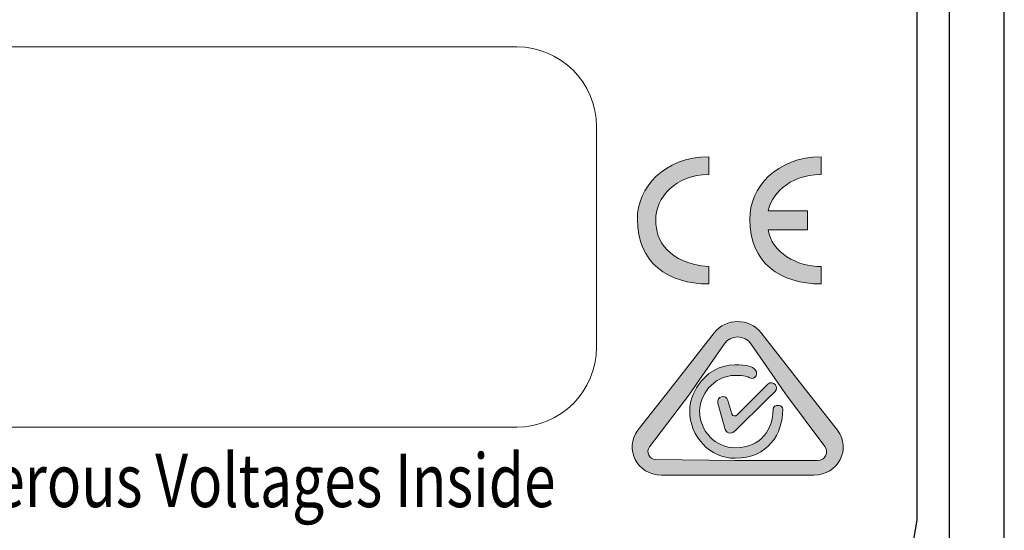
# Model space of a CAD drawing. Units: inches. Extents: x 7 to 849, y -294 to -11.
# Drawn here: x 820 to 836, y -68 to -60 of the extents above; entities that cross this region are included whole.
import ezdxf

# ---------------------------------------------------------------- set-up
doc = ezdxf.new("R2010")
doc.units = ezdxf.units.IN
doc.header["$MEASUREMENT"] = 0
doc.layers.add('labels', color=7, linetype='Continuous')
doc.layers.add('Rear options', color=7, linetype='Continuous')

# ---------------------------------------------------------------- blocks, each defined once
blk = doc.blocks.new('block 109')
at = {"layer": 'labels', "true_color": 0x231f20}
h = blk.add_hatch(color=250, dxfattribs=at)
h.dxf.hatch_style = 2
edge = h.paths.add_edge_path()
edge.add_spline(control_points=[(830.764, -65.676), (830.764, -65.676), (831.477, -64.764), (831.477, -64.764), (831.667, -64.521), (832.048, -64.521), (832.239, -64.764), (832.239, -64.764), (832.952, -65.676), (832.952, -65.676), (832.952, -65.676), (833.476, -66.344), (833.476, -66.344), (833.71, -66.644), (833.487, -67.073), (833.095, -67.073), (833.095, -67.073), (831.858, -67.073), (831.858, -67.073), (831.858, -67.073), (830.621, -67.073), (830.621, -67.073), (830.229, -67.073), (830.006, -66.644), (830.24, -66.344), (830.24, -66.344), (830.764, -65.676), (830.764, -65.676)], knot_values=[0, 0, 0, 0, 1, 1, 1, 2, 2, 2, 3, 3, 3, 4, 4, 4, 5, 5, 5, 6, 6, 6, 7, 7, 7, 8, 8, 8, 9, 9, 9, 9], degree=3, periodic=1)
edge = h.paths.add_edge_path()
edge.add_spline(control_points=[(831.638, -64.947), (831.638, -64.947), (831.196, -65.589), (831.196, -65.589), (831.196, -65.589), (831.081, -65.755), (831.081, -65.755), (831.081, -65.755), (830.428, -66.612), (830.428, -66.612), (830.363, -66.698), (830.424, -66.818), (830.532, -66.82), (830.532, -66.82), (831.816, -66.833), (831.816, -66.833), (831.816, -66.833), (831.858, -66.833), (831.858, -66.833), (831.858, -66.833), (833.155, -66.837), (833.155, -66.837), (833.274, -66.837), (833.344, -66.704), (833.272, -66.609), (833.272, -66.609), (832.635, -65.755), (832.635, -65.755), (832.635, -65.755), (832.514, -65.581), (832.514, -65.581), (832.514, -65.581), (832.078, -64.947), (832.078, -64.947), (831.973, -64.794), (831.743, -64.794), (831.638, -64.947)], knot_values=[0, 0, 0, 0, 1, 1, 1, 2, 2, 2, 3, 3, 3, 4, 4, 4, 5, 5, 5, 6, 6, 6, 7, 7, 7, 8, 8, 8, 9, 9, 9, 10, 10, 10, 11, 11, 11, 12, 12, 12, 12], degree=3, periodic=1)
h = blk.add_hatch(color=250, dxfattribs=at)
h.dxf.hatch_style = 2
edge = h.paths.add_edge_path()
edge.add_spline(control_points=[(831.82, -65.455), (831.439, -65.455), (831.239, -65.809), (831.239, -66.029), (831.239, -66.361), (831.498, -66.629), (831.82, -66.629), (832.242, -66.629), (832.431, -66.321), (832.431, -66.013), (832.431, -65.995), (832.436, -65.979), (832.445, -65.969), (832.485, -65.921), (832.59, -65.938), (832.59, -66.004), (832.59, -66.402), (832.35, -66.799), (831.816, -66.799), (831.409, -66.799), (831.08, -66.454), (831.08, -66.026), (831.08, -65.902), (831.129, -65.744), (831.223, -65.607), (831.345, -65.429), (831.544, -65.285), (831.816, -65.285), (832.009, -65.285), (832.07, -65.312), (832.116, -65.338), (832.226, -65.413), (832.133, -65.537), (832.056, -65.496), (832.019, -65.476), (831.972, -65.455), (831.82, -65.455)], knot_values=[0, 0, 0, 0, 1, 1, 1, 2, 2, 2, 3, 3, 3, 4, 4, 4, 5, 5, 5, 6, 6, 6, 7, 7, 7, 8, 8, 8, 9, 9, 9, 10, 10, 10, 11, 11, 11, 12, 12, 12, 12], degree=3, periodic=1)
h = blk.add_hatch(color=250, dxfattribs=at)
h.dxf.hatch_style = 2
edge = h.paths.add_edge_path()
edge.add_spline(control_points=[(831.851, -66.096), (831.851, -66.096), (832.346, -65.595), (832.346, -65.595), (832.387, -65.557), (832.444, -65.573), (832.472, -65.609), (832.492, -65.637), (832.496, -65.677), (832.465, -65.716), (832.465, -65.716), (832.326, -65.852), (832.326, -65.852), (832.326, -65.852), (831.822, -66.347), (831.822, -66.347), (831.769, -66.4), (831.689, -66.418), (831.657, -66.333), (831.657, -66.333), (831.538, -65.908), (831.538, -65.908), (831.513, -65.791), (831.669, -65.756), (831.699, -65.861), (831.699, -65.861), (831.764, -66.081), (831.764, -66.081), (831.776, -66.12), (831.82, -66.124), (831.851, -66.096)], knot_values=[0, 0, 0, 0, 1, 1, 1, 2, 2, 2, 3, 3, 3, 4, 4, 4, 5, 5, 5, 6, 6, 6, 7, 7, 7, 8, 8, 8, 9, 9, 9, 10, 10, 10, 10], degree=3, periodic=1)
at = {"layer": 'labels', "lineweight": 0}
for points, knots in [([(830.764, -65.676), (830.764, -65.676), (831.477, -64.764), (831.477, -64.764), (831.667, -64.521), (832.048, -64.521), (832.239, -64.764), (832.239, -64.764), (832.952, -65.676), (832.952, -65.676), (832.952, -65.676), (833.476, -66.344), (833.476, -66.344), (833.71, -66.644), (833.487, -67.073), (833.095, -67.073), (833.095, -67.073), (831.858, -67.073), (831.858, -67.073), (831.858, -67.073), (830.621, -67.073), (830.621, -67.073), (830.229, -67.073), (830.006, -66.644), (830.24, -66.344), (830.24, -66.344), (830.764, -65.676), (830.764, -65.676)], [0, 0, 0, 0, 1, 1, 1, 2, 2, 2, 3, 3, 3, 4, 4, 4, 5, 5, 5, 6, 6, 6, 7, 7, 7, 8, 8, 8, 9, 9, 9, 9]), ([(831.638, -64.947), (831.638, -64.947), (831.196, -65.589), (831.196, -65.589), (831.196, -65.589), (831.081, -65.755), (831.081, -65.755), (831.081, -65.755), (830.428, -66.612), (830.428, -66.612), (830.363, -66.698), (830.424, -66.818), (830.532, -66.82), (830.532, -66.82), (831.816, -66.833), (831.816, -66.833), (831.816, -66.833), (831.858, -66.833), (831.858, -66.833), (831.858, -66.833), (833.155, -66.837), (833.155, -66.837), (833.274, -66.837), (833.344, -66.704), (833.272, -66.609), (833.272, -66.609), (832.635, -65.755), (832.635, -65.755), (832.635, -65.755), (832.514, -65.581), (832.514, -65.581), (832.514, -65.581), (832.078, -64.947), (832.078, -64.947), (831.973, -64.794), (831.743, -64.794), (831.638, -64.947)], [0, 0, 0, 0, 1, 1, 1, 2, 2, 2, 3, 3, 3, 4, 4, 4, 5, 5, 5, 6, 6, 6, 7, 7, 7, 8, 8, 8, 9, 9, 9, 10, 10, 10, 11, 11, 11, 12, 12, 12, 12]), ([(831.82, -65.455), (831.439, -65.455), (831.239, -65.809), (831.239, -66.029), (831.239, -66.361), (831.498, -66.629), (831.82, -66.629), (832.242, -66.629), (832.431, -66.321), (832.431, -66.013), (832.431, -65.995), (832.436, -65.979), (832.445, -65.969), (832.485, -65.921), (832.59, -65.938), (832.59, -66.004), (832.59, -66.402), (832.35, -66.799), (831.816, -66.799), (831.409, -66.799), (831.08, -66.454), (831.08, -66.026), (831.08, -65.902), (831.129, -65.744), (831.223, -65.607), (831.345, -65.429), (831.544, -65.285), (831.816, -65.285), (832.009, -65.285), (832.07, -65.312), (832.116, -65.338), (832.226, -65.413), (832.133, -65.537), (832.056, -65.496), (832.019, -65.476), (831.972, -65.455), (831.82, -65.455)], [0, 0, 0, 0, 1, 1, 1, 2, 2, 2, 3, 3, 3, 4, 4, 4, 5, 5, 5, 6, 6, 6, 7, 7, 7, 8, 8, 8, 9, 9, 9, 10, 10, 10, 11, 11, 11, 12, 12, 12, 12]), ([(831.851, -66.096), (831.851, -66.096), (832.346, -65.595), (832.346, -65.595), (832.387, -65.557), (832.444, -65.573), (832.472, -65.609), (832.492, -65.637), (832.496, -65.677), (832.465, -65.716), (832.465, -65.716), (832.326, -65.852), (832.326, -65.852), (832.326, -65.852), (831.822, -66.347), (831.822, -66.347), (831.769, -66.4), (831.689, -66.418), (831.657, -66.333), (831.657, -66.333), (831.538, -65.908), (831.538, -65.908), (831.513, -65.791), (831.669, -65.756), (831.699, -65.861), (831.699, -65.861), (831.764, -66.081), (831.764, -66.081), (831.776, -66.12), (831.82, -66.124), (831.851, -66.096)], [0, 0, 0, 0, 1, 1, 1, 2, 2, 2, 3, 3, 3, 4, 4, 4, 5, 5, 5, 6, 6, 6, 7, 7, 7, 8, 8, 8, 9, 9, 9, 10, 10, 10, 10])]:
    blk.add_open_spline(points, degree=3, knots=knots, dxfattribs=at)
blk = doc.blocks.new('block 110')
at = {"layer": 'labels', "color": 250, "lineweight": 9, "true_color": 0x231f20}
for points, knots in [([(831.858, -67.073), (831.858, -67.073), (830.621, -67.073), (830.621, -67.073), (830.229, -67.073), (830.006, -66.644), (830.24, -66.344), (830.24, -66.344), (830.764, -65.676), (830.764, -65.676), (830.764, -65.676), (831.477, -64.764), (831.477, -64.764), (831.667, -64.521), (832.048, -64.521), (832.239, -64.764), (832.239, -64.764), (832.952, -65.676), (832.952, -65.676), (832.952, -65.676), (833.476, -66.344), (833.476, -66.344), (833.71, -66.644), (833.487, -67.073), (833.095, -67.073), (833.095, -67.073), (831.858, -67.073), (831.858, -67.073)], [0, 0, 0, 0, 1, 1, 1, 2, 2, 2, 3, 3, 3, 4, 4, 4, 5, 5, 5, 6, 6, 6, 7, 7, 7, 8, 8, 8, 9, 9, 9, 9]), ([(832.514, -65.581), (832.514, -65.581), (832.635, -65.755), (832.635, -65.755), (832.635, -65.755), (833.272, -66.609), (833.272, -66.609), (833.344, -66.704), (833.274, -66.837), (833.155, -66.837), (833.155, -66.837), (831.858, -66.833), (831.858, -66.833), (831.858, -66.833), (831.816, -66.833), (831.816, -66.833), (831.816, -66.833), (830.532, -66.82), (830.532, -66.82), (830.424, -66.818), (830.363, -66.698), (830.428, -66.612), (830.428, -66.612), (831.081, -65.755), (831.081, -65.755), (831.081, -65.755), (831.196, -65.589), (831.196, -65.589), (831.196, -65.589), (831.638, -64.947), (831.638, -64.947), (831.743, -64.794), (831.973, -64.794), (832.078, -64.947), (832.078, -64.947), (832.514, -65.581), (832.514, -65.581)], [0, 0, 0, 0, 1, 1, 1, 2, 2, 2, 3, 3, 3, 4, 4, 4, 5, 5, 5, 6, 6, 6, 7, 7, 7, 8, 8, 8, 9, 9, 9, 10, 10, 10, 11, 11, 11, 12, 12, 12, 12]), ([(831.816, -66.799), (832.35, -66.799), (832.59, -66.402), (832.59, -66.004), (832.59, -65.938), (832.485, -65.921), (832.445, -65.969), (832.436, -65.979), (832.431, -65.995), (832.431, -66.013), (832.431, -66.321), (832.242, -66.629), (831.82, -66.629), (831.498, -66.629), (831.239, -66.361), (831.239, -66.029), (831.239, -65.809), (831.439, -65.455), (831.82, -65.455), (831.972, -65.455), (832.019, -65.476), (832.056, -65.496), (832.133, -65.537), (832.226, -65.413), (832.116, -65.338), (832.07, -65.312), (832.009, -65.285), (831.816, -65.285), (831.544, -65.285), (831.345, -65.429), (831.223, -65.607), (831.129, -65.744), (831.08, -65.902), (831.08, -66.026), (831.08, -66.454), (831.409, -66.799), (831.816, -66.799)], [0, 0, 0, 0, 1, 1, 1, 2, 2, 2, 3, 3, 3, 4, 4, 4, 5, 5, 5, 6, 6, 6, 7, 7, 7, 8, 8, 8, 9, 9, 9, 10, 10, 10, 11, 11, 11, 12, 12, 12, 12]), ([(832.472, -65.609), (832.444, -65.573), (832.387, -65.557), (832.346, -65.595), (832.346, -65.595), (831.851, -66.096), (831.851, -66.096), (831.82, -66.124), (831.776, -66.12), (831.764, -66.081), (831.764, -66.081), (831.699, -65.861), (831.699, -65.861), (831.669, -65.756), (831.513, -65.791), (831.538, -65.908), (831.538, -65.908), (831.657, -66.333), (831.657, -66.333), (831.689, -66.418), (831.769, -66.4), (831.822, -66.347), (831.822, -66.347), (832.326, -65.852), (832.326, -65.852), (832.326, -65.852), (832.465, -65.716), (832.465, -65.716), (832.496, -65.677), (832.492, -65.637), (832.472, -65.609)], [0, 0, 0, 0, 1, 1, 1, 2, 2, 2, 3, 3, 3, 4, 4, 4, 5, 5, 5, 6, 6, 6, 7, 7, 7, 8, 8, 8, 9, 9, 9, 10, 10, 10, 10])]:
    blk.add_open_spline(points, degree=3, knots=knots, dxfattribs=at)
blk = doc.blocks.new('block 108')
at = {"layer": 'labels'}
for name in ['block 109', 'block 110']:
    blk.add_blockref(name, (0, 0), dxfattribs=at)
blk = doc.blocks.new('block 112')
at = {"layer": 'labels', "true_color": 0x231f20}
h = blk.add_hatch(color=250, dxfattribs=at)
h.dxf.hatch_style = 2
edge = h.paths.add_edge_path()
edge.add_spline(control_points=[(831.388, -62.198), (830.848, -62.198), (830.528, -62.569), (830.528, -62.942), (830.528, -63.269), (830.732, -63.637), (831.388, -63.691), (831.388, -63.691), (831.388, -63.972), (831.388, -63.972), (830.727, -63.972), (830.23, -63.631), (830.23, -62.922), (830.23, -62.416), (830.661, -61.911), (831.388, -61.911), (831.388, -61.911), (831.388, -62.198), (831.388, -62.198)], knot_values=[0, 0, 0, 0, 1, 1, 1, 2, 2, 2, 3, 3, 3, 4, 4, 4, 5, 5, 5, 6, 6, 6, 6], degree=3, periodic=1)
at = {"layer": 'labels', "lineweight": 0}
blk.add_open_spline([(831.388, -62.198), (830.848, -62.198), (830.528, -62.569), (830.528, -62.942), (830.528, -63.269), (830.732, -63.637), (831.388, -63.691), (831.388, -63.691), (831.388, -63.972), (831.388, -63.972), (830.727, -63.972), (830.23, -63.631), (830.23, -62.922), (830.23, -62.416), (830.661, -61.911), (831.388, -61.911), (831.388, -61.911), (831.388, -62.198), (831.388, -62.198)], degree=3, knots=[0, 0, 0, 0, 1, 1, 1, 2, 2, 2, 3, 3, 3, 4, 4, 4, 5, 5, 5, 6, 6, 6, 6], dxfattribs=at)
blk = doc.blocks.new('block 113')
at = {"layer": 'labels', "color": 250, "lineweight": 9, "true_color": 0x231f20}
blk.add_open_spline([(831.388, -62.198), (831.388, -62.198), (831.388, -61.911), (831.388, -61.911), (830.661, -61.911), (830.23, -62.416), (830.23, -62.922), (830.23, -63.631), (830.727, -63.972), (831.388, -63.972), (831.388, -63.972), (831.388, -63.691), (831.388, -63.691), (830.732, -63.637), (830.528, -63.269), (830.528, -62.942), (830.528, -62.569), (830.848, -62.198), (831.388, -62.198)], degree=3, knots=[0, 0, 0, 0, 1, 1, 1, 2, 2, 2, 3, 3, 3, 4, 4, 4, 5, 5, 5, 6, 6, 6, 6], dxfattribs=at)
blk = doc.blocks.new('block 111')
at = {"layer": 'labels'}
for name in ['block 112', 'block 113']:
    blk.add_blockref(name, (0, 0), dxfattribs=at)
blk = doc.blocks.new('block 115')
at = {"layer": 'labels', "true_color": 0x231f20}
h = blk.add_hatch(color=250, dxfattribs=at)
h.dxf.hatch_style = 2
edge = h.paths.add_edge_path()
edge.add_spline(control_points=[(832.054, -62.922), (832.054, -62.416), (832.484, -61.911), (833.212, -61.911), (833.212, -61.911), (833.212, -62.198), (833.212, -62.198), (832.662, -62.198), (832.398, -62.555), (832.353, -62.787), (832.353, -62.787), (832.993, -62.787), (832.993, -62.787), (832.993, -62.787), (832.993, -63.095), (832.993, -63.095), (832.993, -63.095), (832.353, -63.095), (832.353, -63.095), (832.403, -63.464), (832.828, -63.691), (833.212, -63.691), (833.212, -63.691), (833.212, -63.972), (833.212, -63.972), (832.55, -63.972), (832.054, -63.631), (832.054, -62.922)], knot_values=[0, 0, 0, 0, 1, 1, 1, 2, 2, 2, 3, 3, 3, 4, 4, 4, 5, 5, 5, 6, 6, 6, 7, 7, 7, 8, 8, 8, 9, 9, 9, 9], degree=3, periodic=1)
at = {"layer": 'labels', "lineweight": 0}
blk.add_open_spline([(832.054, -62.922), (832.054, -62.416), (832.484, -61.911), (833.212, -61.911), (833.212, -61.911), (833.212, -62.198), (833.212, -62.198), (832.662, -62.198), (832.398, -62.555), (832.353, -62.787), (832.353, -62.787), (832.993, -62.787), (832.993, -62.787), (832.993, -62.787), (832.993, -63.095), (832.993, -63.095), (832.993, -63.095), (832.353, -63.095), (832.353, -63.095), (832.403, -63.464), (832.828, -63.691), (833.212, -63.691), (833.212, -63.691), (833.212, -63.972), (833.212, -63.972), (832.55, -63.972), (832.054, -63.631), (832.054, -62.922)], degree=3, knots=[0, 0, 0, 0, 1, 1, 1, 2, 2, 2, 3, 3, 3, 4, 4, 4, 5, 5, 5, 6, 6, 6, 7, 7, 7, 8, 8, 8, 9, 9, 9, 9], dxfattribs=at)
blk = doc.blocks.new('block 116')
at = {"layer": 'labels', "color": 250, "lineweight": 9, "true_color": 0x231f20}
blk.add_open_spline([(832.353, -62.787), (832.398, -62.555), (832.662, -62.198), (833.212, -62.198), (833.212, -62.198), (833.212, -61.911), (833.212, -61.911), (832.484, -61.911), (832.054, -62.416), (832.054, -62.922), (832.054, -63.631), (832.55, -63.972), (833.212, -63.972), (833.212, -63.972), (833.212, -63.691), (833.212, -63.691), (832.828, -63.691), (832.403, -63.464), (832.353, -63.095), (832.353, -63.095), (832.993, -63.095), (832.993, -63.095), (832.993, -63.095), (832.993, -62.787), (832.993, -62.787), (832.993, -62.787), (832.353, -62.787), (832.353, -62.787)], degree=3, knots=[0, 0, 0, 0, 1, 1, 1, 2, 2, 2, 3, 3, 3, 4, 4, 4, 5, 5, 5, 6, 6, 6, 7, 7, 7, 8, 8, 8, 9, 9, 9, 9], dxfattribs=at)
blk = doc.blocks.new('block 114')
at = {"layer": 'labels'}
for name in ['block 115', 'block 116']:
    blk.add_blockref(name, (0, 0), dxfattribs=at)
blk = doc.blocks.new('block 107')
at = {"layer": 'labels', "color": 250, "lineweight": 9, "true_color": 0x231f20}
blk.add_open_spline([(828.272, -66.294), (828.272, -66.294), (812.03, -66.294), (812.03, -66.294), (811.318, -66.294), (810.736, -65.712), (810.736, -65), (810.736, -65), (810.736, -61.418), (810.736, -61.418), (810.736, -60.707), (811.318, -60.125), (812.03, -60.125), (812.03, -60.125), (828.272, -60.125), (828.272, -60.125), (828.984, -60.125), (829.566, -60.707), (829.566, -61.418), (829.566, -61.418), (829.566, -65), (829.566, -65), (829.566, -65.712), (828.984, -66.294), (828.272, -66.294)], degree=3, knots=[0, 0, 0, 0, 1, 1, 1, 2, 2, 2, 3, 3, 3, 4, 4, 4, 5, 5, 5, 6, 6, 6, 7, 7, 7, 8, 8, 8, 8], dxfattribs=at)
at = {"layer": 'labels'}
for name in ['block 111', 'block 114', 'block 108']:
    blk.add_blockref(name, (0, 0), dxfattribs=at)
at = {"layer": 'labels', "color": 250, "true_color": 0x231f20, "insert": (812.875, -67.591), "char_height": 0.86374, "attachment_point": 7}
blk.add_mtext('\\fMyriad Pro|b0|i0|c0|p34;\\W0.7836;WARNING. Dangerous Voltages Inside', dxfattribs=at)

msp = doc.modelspace()

# ---------------------------------------------------------------- linework, layer by layer
at = {"layer": 'Rear options', "color": 250, "lineweight": 25, "true_color": 0x221f1f}
for points in [[(835.293, -71.263), (835.293, -33.932)], [(836.184, -71.263), (836.184, -33.932)], [(834.769, -67.805), (834.769, -53.921)], [(833.093, -69.482), (833.407, -69.429), (833.722, -69.351), (834.01, -69.194), (834.272, -68.984), (834.481, -68.722), (834.638, -68.434), (834.717, -68.119), (834.769, -67.805)]]:
    msp.add_lwpolyline(points, dxfattribs=at)

# ---------------------------------------------------------------- block references
at = {"layer": 'labels'}
msp.add_blockref('block 107', (0, 0), dxfattribs=at)

doc.saveas('drawing.dxf')
